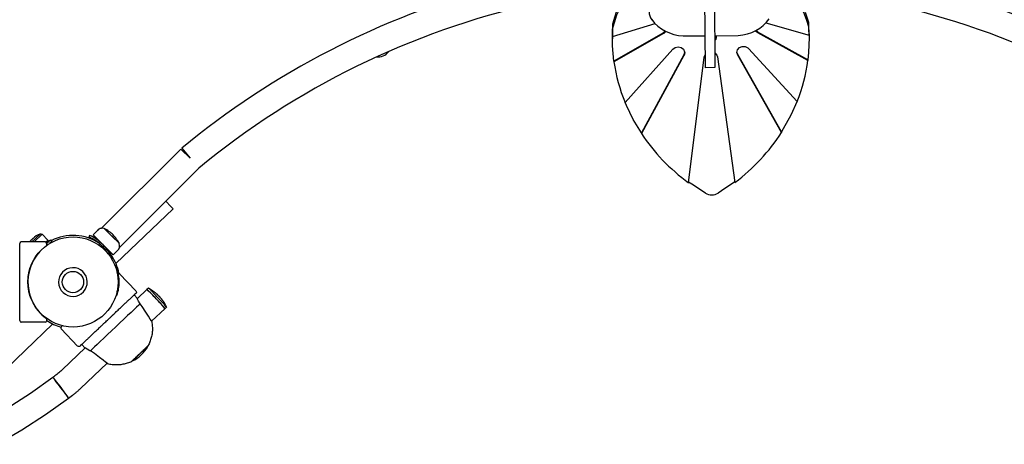
# Model space of a CAD drawing. Units: millimetres. Extents: x 1245 to 8358, y -5604 to -1104.
# Drawn here: x 3958 to 5160, y -4010 to -3492 of the extents above; entities that cross this region are included whole.
import ezdxf

# ---------------------------------------------------------------- set-up
doc = ezdxf.new("R2010")
doc.units = ezdxf.units.MM

# ---------------------------------------------------------------- blocks, each defined once
blk = doc.blocks.new('РЛ-05')
for p, q in [((-7.9, -91.7), (-7.2, -188.8)), ((4.1, -91.6), (4.8, -188.7)), ((115, -120.9), (118.9, -133.3)), ((-120.5, -150.8), (-68.2, -135)), ((-120.2, -135.7), (-120.2, -140.7)), ((54.3, -144), (54.1, -143.7)), ((56.9, -146.4), (54.3, -144)), ((56.9, -145.5), (54.5, -143.5)), ((67, -134), (119.6, -149.1)), ((118.9, -133.3), (119.1, -134)), ((119.1, -134), (119.1, -139.1)), ((-120.5, -149.2), (-120.5, -153.5)), ((-120.5, -149.9), (-120.5, -150.8)), ((-120.5, -153.5), (-120.5, -149.9)), ((-120.3, -162.2), (-120.5, -153.5)), ((-57.9, -146.3), (-118.5, -180.7)), ((-57.9, -147.2), (-118.5, -181.6)), ((-55.6, -144.3), (-57.9, -146.3)), ((-57.6, -146.9), (-57.9, -147.2)), ((-55.1, -144.5), (-57.6, -146.9)), ((-34.1, -150), (-7.5, -149.8)), ((-7.5, -149.8), (-7.5, -152.5)), ((-7.5, -152.5), (-7.5, -152.5)), ((-7.5, -152.5), (-7.5, -152.8)), ((4.5, -149.7), (33.1, -149.5)), ((5.6, -149.7), (4.5, -150.5)), ((4.5, -155.6), (6.2, -153.8)), ((6.2, -153.8), (6.6, -152.4)), ((6.6, -152.4), (6.6, -149.7)), ((118, -179.1), (56.9, -145.5)), ((118, -179.9), (56.9, -146.4)), ((119.7, -151.8), (118.9, -170.3)), ((119.6, -147.5), (119.7, -151.8)), ((119.6, -148.2), (119.6, -149.1)), ((119.6, -148.2), (119.7, -151.8)), ((-118.5, -180.7), (-120.3, -162.2)), ((-105, -231.4), (-46.6, -166)), ((-46.6, -166), (-43.7, -164)), ((-43.7, -164), (-40.2, -163.3)), ((-40.2, -163.3), (-36.6, -164.1)), ((-36.6, -164.1), (-33.8, -166.3)), ((-33.8, -166.3), (-32.4, -169.3)), ((31.6, -170.2), (32.4, -166.9)), ((32.4, -166.9), (34.7, -164.3)), ((34.7, -164.3), (38, -162.9)), ((38, -162.9), (41.6, -163)), ((41.6, -163), (44.9, -164.5)), ((44.9, -164.5), (45.9, -165.4)), ((45.9, -165.4), (105.2, -230)), ((-33.1, -173.1), (-85.1, -268.3)), ((-33.1, -173.9), (-85.1, -269.2)), ((-32.3, -170.2), (-33.1, -173.1)), ((-33, -173.8), (-33.1, -173.9)), ((-32.2, -170.6), (-33, -173.8)), ((-32.4, -169.3), (-32.2, -170.6)), ((-27.5, -329.2), (-8.3, -175.8)), ((-8.3, -175.8), (-7.3, -173)), ((4.7, -170.8), (7, -173.3)), ((7, -173.3), (7.7, -175.7)), ((7.7, -175.7), (29, -328.8)), ((32.5, -172.6), (31.6, -169.7)), ((32.5, -173.5), (31.6, -170.2)), ((31.6, -170.2), (31.6, -170.2)), ((85.8, -267.1), (32.5, -172.6)), ((85.8, -268), (32.5, -173.5)), ((118.9, -170.3), (118, -179.1)), ((118, -179.1), (118, -179.9)), ((-118.5, -180.7), (-118.5, -181.6)), ((4.8, -188.7), (-7.2, -188.8)), ((-103.1, -235), (-104.8, -231.1)), ((-94.9, -252), (-103.1, -235)), ((105, -229.7), (97.3, -246.9)), ((-85.1, -268.3), (-94.9, -252)), ((97.3, -246.9), (88.1, -263.5)), ((88.1, -263.5), (85.8, -267.1)), ((-85.1, -268.3), (-85.1, -269.2)), ((85.8, -267.1), (85.8, -268)), ((-744, -384.9), (-647.2, -288.1)), ((-647.2, -288.1), (-635.9, -299.4)), ((-646.1, -287.1), (-635.9, -299.4)), ((-722.1, -408.3), (-625.2, -311.3)), ((-23.5, -331.2), (-27.4, -328.4)), ((-6.8, -341.9), (-23.5, -331.2)), ((28.9, -328.1), (12.6, -339.3)), ((12.6, -339.3), (8.6, -341.8)), ((-659.5, -358.3), (-665.7, -351.8)), ((-656.7, -361.2), (-659.5, -358.3)), ((-656.7, -361.2), (-726.4, -427.9)), ((-828.9, -401.5), (-819.2, -392.3)), ((-828.9, -401.5), (-819.3, -392.3)), ((-816.4, -392.2), (-826.1, -401.5)), ((-819.3, -392.3), (-819.2, -392.2)), ((-819.2, -392.3), (-819.2, -392.2)), ((-819.2, -392.2), (-819.2, -392.2)), ((-816.4, -392.2), (-809.4, -399.5)), ((-758.7, -393.5), (-759.6, -395.3)), ((-758.7, -393.5), (-759.6, -395.3)), ((-754.4, -392.7), (-749.1, -387.4)), ((-754.4, -392.7), (-749.1, -387.4)), ((-754.4, -392.7), (-729.7, -417.4)), ((-753.3, -394.2), (-753.1, -394)), ((-753.3, -394.2), (-746.4, -401.1)), ((-751.2, -396.3), (-752, -397.1)), ((-740.6, -385.3), (-722.2, -403.6)), ((-740.6, -385.3), (-731.4, -394.4)), ((-731.4, -394.4), (-722.2, -403.6)), ((-843.9, -497.5), (-843.9, -403.5)), ((-812.9, -401.5), (-841.9, -401.5)), ((-829.8, -399.3), (-827.5, -397.1)), ((-828.8, -398.4), (-829.8, -399.3)), ((-827.5, -397.1), (-828.7, -398.3)), ((-827.5, -397.1), (-827.5, -397.1)), ((-811.9, -401.8), (-809.4, -399.5)), ((-809.4, -399.5), (-811.9, -401.8)), ((-811.6, -402), (-809.9, -401)), ((-808.7, -401.3), (-810.9, -403.4)), ((-810.9, -405.3), (-810.9, -403.5)), ((-810.9, -404.8), (-810.9, -405.3)), ((-810.9, -405.3), (-810.9, -405.3)), ((-809.9, -401), (-808.1, -400)), ((-808.6, -400.3), (-809.4, -399.5)), ((-806.9, -399.7), (-808.7, -401.3)), ((-808.1, -400), (-806.3, -399.1)), ((-806.9, -403.1), (-807, -403.1)), ((-806.3, -399.1), (-806.9, -399.7)), ((-806.9, -403.1), (-805.1, -401.4)), ((-805.2, -401.5), (-806.9, -403.1)), ((-806.3, -399.1), (-804.6, -400.9)), ((-806.3, -399.1), (-806.3, -399.1)), ((-804.6, -400.9), (-805.2, -401.5)), ((-805.1, -401.4), (-804.6, -400.9)), ((-753.5, -398.5), (-754.2, -399.2)), ((-745.7, -404.3), (-747, -405.5)), ((-744.3, -402.8), (-744.3, -402.9)), ((-739.8, -407.3), (-739.9, -407.3)), ((-824.5, -419.7), (-825.7, -421.7)), ((-824.9, -420.3), (-825.2, -420.8)), ((-824.7, -420), (-824.9, -420.3)), ((-824.6, -419.9), (-824.7, -420)), ((-824.5, -419.8), (-824.6, -419.9)), ((-824.6, -419.9), (-824.6, -419.9)), ((-819.3, -413.2), (-824.5, -419.7)), ((-822.9, -417.6), (-824.5, -419.7)), ((-824.4, -419.6), (-824.5, -419.7)), ((-824.5, -419.8), (-824.5, -419.7)), ((-824.5, -419.7), (-824.5, -419.7)), ((-824.5, -419.7), (-824.5, -419.7)), ((-824.5, -419.7), (-824.5, -419.8)), ((-824.5, -419.8), (-824.5, -419.8)), ((-824.5, -419.8), (-824.5, -419.8)), ((-821.3, -415.5), (-822.9, -417.6)), ((-741.3, -408.8), (-742, -409.5)), ((-741.2, -408.9), (-741.9, -409.6)), ((-738.1, -409.4), (-730.7, -416.8)), ((-736.4, -415.3), (-736.3, -415.2)), ((-730.7, -416.8), (-730.5, -416.6)), ((-729.7, -417.4), (-724.4, -412.1)), ((-729.7, -417.4), (-724.4, -412.1)), ((-830.1, -430.4), (-832.5, -438.2)), ((-829.9, -429.9), (-831.3, -433.7)), ((-828.1, -425.9), (-830.1, -430.4)), ((-826.9, -423.8), (-828.1, -425.9)), ((-826.3, -422.7), (-826.9, -423.8)), ((-826, -422.2), (-826.3, -422.7)), ((-825.8, -421.9), (-826, -422.2)), ((-825.7, -421.7), (-825.9, -421.9)), ((-825.7, -421.7), (-825.8, -421.7)), ((-825.8, -421.7), (-825.8, -421.9)), ((-825.2, -420.8), (-825.7, -421.6)), ((-825.7, -421.6), (-825.7, -421.6)), ((-825.7, -421.6), (-825.7, -421.6)), ((-825.7, -421.6), (-825.7, -421.6)), ((-825.7, -421.6), (-825.7, -421.6)), ((-825.7, -421.6), (-825.7, -421.6)), ((-825.7, -421.6), (-825.7, -421.6)), ((-825.7, -421.6), (-825.7, -421.6)), ((-825.7, -421.6), (-825.7, -421.6)), ((-825.7, -421.6), (-825.7, -421.6)), ((-825.7, -421.6), (-825.7, -421.6)), ((-825.7, -421.6), (-825.7, -421.6)), ((-825.7, -421.6), (-825.7, -421.7)), ((-730.5, -421.7), (-731.5, -422.2)), ((-730.5, -421.7), (-731.5, -422.2)), ((-833.4, -442.8), (-833.3, -442.5)), ((-833.4, -443.1), (-833.4, -442.8)), ((-833.4, -443.4), (-833.4, -443.1)), ((-832.9, -440.1), (-833.1, -441.3)), ((-832.3, -437.5), (-832.9, -440.1)), ((-832.5, -438.2), (-832.5, -438.4)), ((-831.3, -433.7), (-832.3, -437.5)), ((-725, -434.5), (-726.1, -434.5)), ((-725, -438.9), (-725, -434.5)), ((-723.6, -439.7), (-723, -439.7)), ((-723, -439.7), (-722.8, -439.8)), ((-722.8, -439.8), (-722.2, -440)), ((-722.2, -440), (-721.9, -440.3)), ((-721.9, -440.3), (-702, -461.4)), ((-833.7, -445.3), (-833.6, -445.2)), ((-833.7, -445.3), (-833.7, -445.3)), ((-833.6, -445.5), (-833.7, -445.5)), ((-833.5, -455.5), (-833.7, -455.5)), ((-833.7, -455.8), (-833.7, -455.8)), ((-833.7, -455.8), (-833.7, -455.8)), ((-833.7, -455.8), (-833.6, -455.9)), ((-833.7, -455.8), (-833.7, -455.8)), ((-833.7, -455.8), (-833.7, -455.8)), ((-833.7, -455.8), (-833.7, -455.8)), ((-833.7, -455.8), (-833.7, -455.8)), ((-833.7, -455.8), (-833.7, -455.8)), ((-833.7, -455.8), (-833.7, -455.8)), ((-833.7, -455.8), (-833.7, -455.8)), ((-833.7, -455.8), (-833.7, -455.8)), ((-833.7, -455.8), (-833.7, -455.8)), ((-833.7, -455.8), (-833.7, -455.8)), ((-833.7, -455.8), (-833.7, -455.8)), ((-833.7, -455.8), (-833.7, -455.8)), ((-833.7, -455.8), (-833.7, -455.8)), ((-833.7, -455.8), (-833.7, -455.8)), ((-833.7, -455.8), (-833.6, -455.9)), ((-833.7, -455.8), (-833.6, -455.8)), ((-833.6, -455.8), (-833.6, -455.9)), ((-833.6, -455.9), (-833.6, -456)), ((-833.6, -455.9), (-833.6, -456)), ((-833.6, -455.9), (-833.6, -456)), ((-833.6, -456), (-833.6, -456.1)), ((-833.6, -456), (-833.6, -456.1)), ((-833.6, -456), (-833.6, -456.1)), ((-833.6, -456.1), (-833.6, -456.3)), ((-833.6, -456.1), (-833.6, -456.1)), ((-833.6, -456.1), (-833.6, -456.1)), ((-833.6, -456.1), (-833.6, -456.3)), ((-833.6, -456.1), (-833.6, -456.3)), ((-833.6, -456.3), (-833.6, -456.4)), ((-833.6, -456.3), (-833.6, -456.4)), ((-833.6, -456.3), (-833.6, -456.4)), ((-833.6, -456.4), (-833.6, -456.6)), ((-833.6, -456.4), (-833.6, -456.6)), ((-833.6, -456.4), (-833.6, -456.6)), ((-722.5, -450.7), (-722.5, -450.3)), ((-833.3, -458.6), (-831.4, -466.8)), ((-832.9, -461), (-833.1, -459.7)), ((-832.6, -462.3), (-832.9, -461)), ((-832.3, -463.7), (-832.6, -462.3)), ((-831.8, -465.6), (-832.1, -464.6)), ((-831.5, -466.7), (-831.8, -465.6)), ((-831.2, -467.7), (-831.5, -466.7)), ((-831.4, -466.8), (-828.6, -474)), ((-831, -468.3), (-831.2, -467.7)), ((-830.8, -468.8), (-831, -468.3)), ((-725, -466.5), (-726.2, -466.5)), ((-725, -466.5), (-725, -461.8)), ((-704.3, -466.3), (-704.3, -466.2)), ((-704.3, -466.2), (-704.3, -466.2)), ((-704.3, -466.2), (-704.3, -466.2)), ((-700.4, -470.3), (-704.3, -466.3)), ((-704.3, -466.3), (-704.3, -466.3)), ((-703.7, -465.8), (-704.2, -466.3)), ((-702.6, -464.7), (-703.7, -465.8)), ((-702.2, -464.3), (-702.6, -464.7)), ((-702.1, -464.2), (-702.2, -464.3)), ((-701.9, -464), (-702.1, -464.2)), ((-702, -461.4), (-701.4, -462.8)), ((-701.4, -462.8), (-701.9, -464)), ((-700.2, -470.7), (-688.5, -459.6)), ((-686.7, -457.9), (-688.5, -459.6)), ((-688.3, -459.8), (-688.5, -459.6)), ((-688.5, -459.6), (-688.5, -459.6)), ((-686.9, -461.1), (-688.3, -459.8)), ((-683.8, -464.1), (-686.9, -461.1)), ((-686.6, -457.9), (-686.7, -457.9)), ((-686.7, -457.9), (-686.7, -457.9)), ((-685.6, -458.9), (-686.6, -457.9)), ((-683, -461.4), (-685.6, -458.9)), ((-675.6, -472.7), (-683.8, -464.1)), ((-675.1, -469.6), (-683, -461.4)), ((-830.6, -469.4), (-830.8, -468.8)), ((-829.6, -471.4), (-829.7, -471.5)), ((-828.6, -474), (-824.4, -481.4)), ((-827.7, -475.8), (-827.4, -476.4)), ((-827.7, -475.8), (-827.4, -476.4)), ((-827.4, -476.4), (-827.1, -476.9)), ((-827.4, -476.4), (-827.3, -476.6)), ((-827.3, -476.6), (-827.2, -476.9)), ((-827.2, -476.9), (-827.1, -477.1)), ((-827.1, -476.9), (-826.8, -477.5)), ((-827.1, -477.1), (-827, -477.1)), ((-827, -477.1), (-827, -477.2)), ((-827, -477.2), (-827, -477.3)), ((-827, -477.3), (-826.9, -477.3)), ((-826.9, -477.3), (-826.9, -477.4)), ((-826.9, -477.4), (-826.9, -477.4)), ((-826.9, -477.4), (-826.9, -477.4)), ((-826.9, -477.4), (-826.9, -477.4)), ((-826.9, -477.4), (-826.9, -477.4)), ((-826.9, -477.4), (-826.9, -477.4)), ((-826.9, -477.4), (-826.9, -477.4)), ((-826.9, -477.4), (-826.9, -477.4)), ((-826.9, -477.4), (-826.9, -477.4)), ((-826.9, -477.4), (-826.9, -477.4)), ((-826.9, -477.4), (-826.9, -477.4)), ((-826.9, -477.4), (-826.8, -477.5)), ((-699.9, -471.3), (-700.4, -470.3)), ((-700.4, -470.3), (-700.4, -470.3)), ((-698.7, -473.7), (-699.9, -471.3)), ((-696.7, -477), (-698.7, -473.7)), ((-694.4, -480.4), (-696.7, -477)), ((-689.8, -487.4), (-694.4, -480.4)), ((-671.3, -477.4), (-675.6, -472.7)), ((-670.3, -474.8), (-675.1, -469.6)), ((-668.5, -480.4), (-671.3, -477.4)), ((-667.2, -478.1), (-670.3, -474.8)), ((-667, -482.2), (-668.5, -480.4)), ((-665.4, -480.2), (-667.2, -478.1)), ((-664.7, -481.1), (-665.4, -480.2)), ((-824.4, -481.4), (-819.2, -488)), ((-819.2, -488), (-818.5, -488.7)), ((-817.3, -489.8), (-816, -491.1)), ((-816, -491.1), (-814.7, -492.2)), ((-815.8, -491.3), (-815.6, -491.2)), ((-814.7, -492.2), (-813.4, -493.4)), ((-686.6, -492.3), (-689.8, -487.4)), ((-684.5, -495.7), (-686.6, -492.3)), ((-682.9, -498.4), (-666.5, -482.9)), ((-666.5, -482.9), (-667, -482.2)), ((-664.7, -481.1), (-666.5, -482.9)), ((-664.7, -481.1), (-664.7, -481.1)), ((-803.5, -501.7), (-873.4, -568.7)), ((-812.9, -499.5), (-841.9, -499.5)), ((-812.3, -494.2), (-812.1, -494.4)), ((-812.1, -494.4), (-811.9, -494.5)), ((-811.9, -494.5), (-811.7, -494.6)), ((-811.7, -494.6), (-811.7, -494.7)), ((-811.7, -494.6), (-811.7, -494.6)), ((-811.7, -494.7), (-811.7, -494.7)), ((-811.7, -494.7), (-811.7, -494.7)), ((-811.6, -494.8), (-811.6, -494.7)), ((-811.6, -494.8), (-811.6, -494.7)), ((-811.6, -494.7), (-811.6, -494.7)), ((-810.9, -495.7), (-810.9, -496.3)), ((-810.9, -497.5), (-810.9, -495.7)), ((-792.6, -504.5), (-793, -504.8)), ((-791.9, -503.8), (-792.6, -504.5)), ((-683.2, -498), (-684.5, -495.7)), ((-682.7, -498.8), (-683.2, -498)), ((-793.4, -505.3), (-793.6, -506.9)), ((-793.6, -506.9), (-793.1, -507.7)), ((-793, -504.8), (-793.4, -505.3)), ((-793.1, -507.7), (-773.2, -528.7)), ((-772.2, -529.3), (-773.2, -528.7)), ((-770.2, -528.7), (-770.7, -529.1)), ((-769.5, -528), (-770.2, -528.7)), ((-768.1, -526.8), (-769.5, -528)), ((-768.8, -527.4), (-768.8, -527.4)), ((-768.2, -526.7), (-768.2, -526.7)), ((-768.2, -526.7), (-768.2, -526.7)), ((-768.2, -526.7), (-768.2, -526.7)), ((-768.2, -526.7), (-768.2, -526.8)), ((-768.2, -526.8), (-768.2, -526.8)), ((-764.4, -530.8), (-768.2, -526.8)), ((-768.2, -526.8), (-768.2, -526.8)), ((-687.7, -528.8), (-687.5, -528.6)), ((-687.5, -528.6), (-687.3, -528.5)), ((-687.3, -528.5), (-687.2, -528.3)), ((-687.3, -528.4), (-687.3, -528.4)), ((-687.3, -528.4), (-687.3, -528.4)), ((-687.3, -528.4), (-687.3, -528.4)), ((-687.3, -528.4), (-687.3, -528.4)), ((-687.3, -528.4), (-687.3, -528.4)), ((-687.3, -528.4), (-687.3, -528.4)), ((-687.3, -528.4), (-687.3, -528.4)), ((-687.3, -528.4), (-687.3, -528.4)), ((-687.3, -528.4), (-687.3, -528.4)), ((-687.3, -528.4), (-687.3, -528.4)), ((-687.3, -528.4), (-687.3, -528.4)), ((-687.3, -528.4), (-687.3, -528.4)), ((-687.3, -528.4), (-687.3, -528.4)), ((-687.3, -528.4), (-687.3, -528.4)), ((-687.3, -528.4), (-687.3, -528.4)), ((-687.3, -528.4), (-687.3, -528.4)), ((-687.3, -528.4), (-687.3, -528.4)), ((-687.3, -528.4), (-687.3, -528.4)), ((-687.3, -528.4), (-687.3, -528.4)), ((-687.3, -528.4), (-687.3, -528.4)), ((-687.3, -528.4), (-687.3, -528.4)), ((-687.3, -528.4), (-687.3, -528.4)), ((-687.3, -528.4), (-687.3, -528.4)), ((-687.3, -528.4), (-687.3, -528.4)), ((-687.3, -528.4), (-687.3, -528.4)), ((-687.3, -528.4), (-687.3, -528.4)), ((-687.3, -528.4), (-687.3, -528.4)), ((-687.3, -528.4), (-687.3, -528.4)), ((-687.3, -528.4), (-687.3, -528.4)), ((-687.3, -528.4), (-687.3, -528.4)), ((-687.3, -528.4), (-687.3, -528.4)), ((-687.3, -528.4), (-687.3, -528.4)), ((-687.3, -528.4), (-687.3, -528.4)), ((-687.3, -528.4), (-687.3, -528.4)), ((-687.3, -528.4), (-687.3, -528.4)), ((-687.3, -528.4), (-687.3, -528.4)), ((-687.3, -528.4), (-687.3, -528.4)), ((-687.3, -528.4), (-687.3, -528.4)), ((-687.3, -528.4), (-687.3, -528.4)), ((-687.3, -528.4), (-687.3, -528.4)), ((-687.3, -528.4), (-687.3, -528.4)), ((-687.3, -528.4), (-687.3, -528.4)), ((-687.3, -528.4), (-687.3, -528.4)), ((-687.3, -528.4), (-687.3, -528.4)), ((-687.3, -528.4), (-687.3, -528.4)), ((-687.3, -528.4), (-687.3, -528.4)), ((-687.3, -528.4), (-687.3, -528.4)), ((-687.3, -528.4), (-687.3, -528.4)), ((-687.3, -528.4), (-687.3, -528.4)), ((-687.3, -528.4), (-687.3, -528.4)), ((-687.3, -528.4), (-687.3, -528.4)), ((-687.3, -528.4), (-687.3, -528.4)), ((-687.3, -528.4), (-687.3, -528.4)), ((-687.3, -528.4), (-687.3, -528.4)), ((-687.3, -528.4), (-687.3, -528.4)), ((-687.3, -528.4), (-687.3, -528.4)), ((-687.3, -528.4), (-687.3, -528.4)), ((-687.3, -528.4), (-687.3, -528.4)), ((-687.3, -528.4), (-687.3, -528.4)), ((-687.3, -528.4), (-687.3, -528.4)), ((-687.3, -528.4), (-687.3, -528.4)), ((-687.3, -528.4), (-687.3, -528.4)), ((-687.3, -528.4), (-687.3, -528.4)), ((-687.3, -528.4), (-687.3, -528.4)), ((-687.3, -528.4), (-687.3, -528.4)), ((-687.3, -528.4), (-687.3, -528.4)), ((-687.3, -528.4), (-687.3, -528.4)), ((-687.3, -528.4), (-687.3, -528.4)), ((-687.3, -528.4), (-687.3, -528.4)), ((-687.3, -528.4), (-687.3, -528.4)), ((-687.3, -528.4), (-687.3, -528.4)), ((-687.3, -528.4), (-687.3, -528.4)), ((-687.3, -528.4), (-687.3, -528.4)), ((-687.3, -528.4), (-687.3, -528.4)), ((-687.3, -528.4), (-687.3, -528.4)), ((-687.3, -528.4), (-687.3, -528.4)), ((-687.3, -528.4), (-687.3, -528.4)), ((-687.3, -528.4), (-687.3, -528.4)), ((-687.3, -528.4), (-687.3, -528.4)), ((-687.3, -528.4), (-687.3, -528.4)), ((-687.3, -528.4), (-687.3, -528.4)), ((-687.3, -528.4), (-687.3, -528.4)), ((-687.3, -528.4), (-687.3, -528.4)), ((-687.3, -528.4), (-687.3, -528.4)), ((-687.3, -528.4), (-687.3, -528.4)), ((-687.3, -528.4), (-687.3, -528.4)), ((-687.3, -528.4), (-687.3, -528.4)), ((-687.3, -528.4), (-687.3, -528.4)), ((-687.3, -528.4), (-687.3, -528.4)), ((-687.3, -528.4), (-687.3, -528.4)), ((-687.3, -528.4), (-687.3, -528.4)), ((-687.3, -528.4), (-687.3, -528.4)), ((-687.3, -528.4), (-687.3, -528.4)), ((-687.3, -528.4), (-687.3, -528.4)), ((-687.3, -528.4), (-687.3, -528.4)), ((-687.3, -528.4), (-687.3, -528.4)), ((-687.3, -528.4), (-687.3, -528.4)), ((-687.3, -528.4), (-687.3, -528.4)), ((-687.3, -528.4), (-687.3, -528.4)), ((-687.3, -528.4), (-687.3, -528.4)), ((-687.3, -528.4), (-687.3, -528.4)), ((-687.3, -528.4), (-687.3, -528.4)), ((-687.3, -528.4), (-687.3, -528.4)), ((-687.3, -528.4), (-687.3, -528.4)), ((-687.3, -528.4), (-687.3, -528.4)), ((-687.3, -528.4), (-687.3, -528.4)), ((-687.3, -528.4), (-687.3, -528.4)), ((-687.3, -528.4), (-687.3, -528.4)), ((-687.3, -528.4), (-687.3, -528.4)), ((-687.3, -528.4), (-687.3, -528.4)), ((-687.3, -528.4), (-687.3, -528.4)), ((-687.3, -528.4), (-687.3, -528.4)), ((-687.3, -528.4), (-687.3, -528.4)), ((-687.3, -528.4), (-687.3, -528.4)), ((-687.3, -528.4), (-687.3, -528.4)), ((-687.3, -528.4), (-687.3, -528.4)), ((-687.3, -528.4), (-687.3, -528.4)), ((-687.3, -528.4), (-687.3, -528.4)), ((-687.3, -528.4), (-687.3, -528.4)), ((-687.3, -528.4), (-687.3, -528.4)), ((-687.3, -528.4), (-687.3, -528.4)), ((-687.3, -528.4), (-687.3, -528.4)), ((-687.3, -528.4), (-687.3, -528.4)), ((-687.3, -528.4), (-687.3, -528.4)), ((-687.3, -528.4), (-687.3, -528.4)), ((-687.3, -528.4), (-687.3, -528.4)), ((-687.3, -528.4), (-687.3, -528.4)), ((-687.3, -528.4), (-687.3, -528.4)), ((-687.3, -528.4), (-687.3, -528.4)), ((-687.3, -528.4), (-687.3, -528.4)), ((-687.3, -528.4), (-687.3, -528.4)), ((-687.3, -528.4), (-687.3, -528.4)), ((-687.3, -528.4), (-687.3, -528.4)), ((-687.3, -528.4), (-687.3, -528.4)), ((-687.3, -528.4), (-687.3, -528.4)), ((-687.3, -528.4), (-687.3, -528.4)), ((-687.3, -528.4), (-687.3, -528.4)), ((-791.5, -557.1), (-763.8, -530.9)), ((-770.7, -529.1), (-772.2, -529.3)), ((-764.4, -530.8), (-764.4, -530.7)), ((-764.4, -530.7), (-764.4, -530.7)), ((-764.4, -530.7), (-763.6, -531)), ((-764.3, -530.8), (-764.4, -530.8)), ((-764.4, -530.8), (-764.4, -530.8)), ((-764.2, -530.9), (-764.3, -530.8)), ((-764, -531), (-764.2, -530.9)), ((-763.6, -531), (-761.4, -532)), ((-761.4, -532), (-758.1, -534)), ((-758.1, -534), (-757.4, -534.4)), ((-752.6, -537.9), (-757.4, -534.4)), ((-746.4, -542.6), (-752.6, -537.9)), ((-696.8, -537.8), (-703.5, -544.2)), ((-692.3, -533.5), (-696.8, -537.8)), ((-689.8, -531.2), (-692.3, -533.5)), ((-688.1, -529.6), (-689.8, -531.2)), ((-687.5, -529), (-688.1, -529.6)), ((-687.7, -528.8), (-687.5, -529)), ((-687.5, -529), (-687.5, -529)), ((-769.5, -580.3), (-737.1, -549.7)), ((-742, -545.9), (-746.4, -542.6)), ((-739, -548.2), (-742, -545.9)), ((-737.3, -549.5), (-739, -548.2)), ((-736.8, -550.1), (-737.3, -549.5)), ((-737.3, -549.8), (-737, -549.9)), ((-737, -549.9), (-736.9, -550)), ((-736.9, -550), (-736.8, -550.1)), ((-736.8, -550.1), (-736.8, -550.1)), ((-736.8, -550.1), (-736.8, -550.1)), ((-736.8, -550.1), (-736.8, -550.1)), ((-707.2, -547.2), (-707, -547.1)), ((-707, -547.1), (-706.8, -546.9)), ((-706.8, -546.9), (-706.6, -546.7)), ((-706.6, -546.7), (-706.4, -546.9)), ((-705.7, -546.3), (-706.4, -546.9)), ((-706.4, -546.9), (-706.4, -546.9)), ((-706.4, -546.9), (-706.4, -546.9)), ((-703.5, -544.2), (-705.7, -546.3)), ((-803.4, -567.1), (-830.8, -586.6)), ((-803.4, -567.1), (-803.4, -567.1)), ((-803.4, -567.1), (-802.8, -567.7)), ((-802.8, -567.7), (-801.3, -569.5)), ((-801.3, -569.5), (-798.8, -572.7)), ((-798.8, -572.7), (-794.9, -577.8)), ((-830.8, -586.6), (-859.2, -604.8)), ((-794.9, -577.8), (-787.9, -587.3)), ((-787.9, -587.3), (-785.3, -590.9)), ((-784.2, -592.7), (-812.2, -612.7)), ((-785.3, -590.9), (-784.3, -592.5)), ((-784.3, -592.5), (-784.2, -592.7)), ((-812.2, -612.7), (-841.2, -631.3)), ((-841.2, -631.3), (-871, -648.6))]:
    blk.add_line(p, q)
for centre, radius in [((-778.8, -450.4), 55), ((-778.9, -450.5), 13), ((-778.9, -450.5), 13)]:
    blk.add_circle(centre, radius)
for centre, radius, start, end in [((0.8, -1070.8), 1016.2, 105.0329, 129.5384), ((0.8, -1070.8), 1016.2, 50.5029, 75.136), ((0.8, -1070.8), 984.2, 102.732, 129.4942), ((0.8, -1070.8), 984.2, 50.5475, 77.4208), ((-406.2, -159.5), 16, 261.6637, 323.4854), ((-812.5, -412.8), 21.7, 108.0315, 133.8048), ((-817.8, -396), 4, 68.9065, 109.8565), ((-778.9, -450.5), 57, 55.4075, 117.7582), ((-782.3, -445.4), 55, 45, 65.5361), ((-782.3, -445.4), 57, 45, 65.5361), ((-743.1, -393.4), 8.5, 73.0725, 135), ((-743.1, -393.4), 8.5, 96.4568, 135), ((-759.2, -422.2), 41.4, 45, 63.2942), ((-759.2, -422.2), 41.4, 26.7058, 45), ((-841.9, -403.5), 2, 90, 180), ((-814.8, -415), 21.7, 133.7631, 141.5943), ((-812.9, -403.5), 2, 0, 90), ((-811.9, -405.3), 1, 324.099, 0.0906), ((-811.9, -405.3), 1, 323.9473, 0), ((-811.9, -405.3), 1, 323.9474, 0), ((-812.9, -404.8), 2, 359.9991, 0), ((-782.3, -445.4), 55, 32.1252, 45), ((-782.3, -445.4), 57, 24.4639, 45), ((-730.4, -406.1), 8.5, 315, 16.9275), ((-730.4, -406.1), 8.5, 315, 345.1264), ((-778.9, -450.5), 55, 137.3125, 232.5892), ((-778.8, -450.4), 57, 34.6817, 38.4179), ((-778.8, -450.4), 57, 10.7112, 34.6817), ((-778.9, -450.5), 55, 157.7704, 158.0357), ((-778.9, -450.5), 55, 148.3666, 148.6729), ((-796.9, -447.1), 36.7, 168.9869, 169.4339), ((-778.9, -450.5), 17.5, 24.0618, 294.0618), ((-778.9, -450.5), 17.5, 294.0618, 24.0618), ((-773.7, -450.3), 51.2, 359.7771, 17.9842), ((-773.7, -450.7), 51.2, 342.0158, 0.2229), ((-778.9, -450.5), 55, 193.119, 193.8169), ((-778.9, -450.5), 55, 194.7236, 194.8532), ((-778.9, -450.5), 55, 199.994, 200.0457), ((-778.9, -450.5), 55, 207.3831, 209.3549), ((-778.9, -450.5), 55, 208.3556, 208.3689), ((-778.9, -450.5), 55, 209.3549, 209.3909), ((-841.9, -497.5), 2, 180, 270), ((-812.9, -497.5), 2, 270, 0), ((-778.9, -450.5), 55, 232.5892, 233.8665), ((-778.9, -450.5), 55, 233.4001, 233.4198), ((-778.9, -450.5), 55, 233.421, 233.4324), ((-778.9, -450.5), 55, 233.4944, 233.5329), ((-778.9, -450.5), 55, 233.5437, 233.8665), ((-811.9, -495.7), 1, 0, 53.8665), ((-811.9, -495.7), 1, 0, 53.8665), ((-812.9, -496.3), 2, 0, 0.0009), ((-778.8, -450.4), 57, 235.6721, 255.0794), ((-724, -509.4), 41.4, 295.1347, 331.7229)]:
    blk.add_arc(centre, radius, start, end)
for centre, major_axis, ratio, start_param, end_param in [((-3.5, -156.8), (-119, -0.8), 0.906847, 4.883804, 6.078602), ((-3.5, -161.8), (-119, -0.8), 0.906847, 4.883804, 6.078602), ((2.8, -161.8), (-119, -0.8), 0.906847, 3.346176, 4.541043), ((-55.7, -120.1), (-20, -0.1), 0.906847, 0, 0.581722), ((-31.2, -105.2), (-49.4, -0.3), 0.906847, 0.581722, 1.506397), ((29.6, -104.8), (49.4, 0.3), 0.906847, 4.776788, 5.701463), ((129.4, -147.5), (250, 1.8), 0.906847, 3.08176, 3.141593), ((129.5, -152.5), (-250, -1.8), 0.906847, 6.223352, 6.267562), ((-130.4, -149.3), (250, 1.8), 0.906847, 0, 0.059809), ((-130.3, -154.4), (250, 1.8), 0.906847, 0.015534, 0.059809), ((-130.3, -154.4), (250, 1.8), 0.906847, 5.935461, 6.162449), ((129.5, -152.5), (-250, -1.8), 0.906847, 0.120598, 0.347527), ((129.5, -152.5), (250, 1.8), 0.906847, 3.674105, 4.027352), ((-130.3, -154.4), (250, 1.8), 0.906847, 5.397188, 5.750448), ((0.8, -331.3), (14, 0.1), 0.906847, 4.129459, 5.295295), ((-677.5, -471.2), (-11, 11.6), 0.022989, 3.141593, 6.28443), ((-727.3, -505.9), (-32, -30.2), 0.001244, 3.438323, 5.940472), ((-780.5, -568.7), (-11, 11.6), 0.022989, 0, 0.001244), ((-793.8, -579.9), (-9.6, 12.8), 0.02269, 3.141593, 6.283185)]:
    blk.add_ellipse(centre, major_axis=major_axis, ratio=ratio, start_param=start_param, end_param=end_param)
for points, knots in [([(-829.9, -429.9), (-829.9, -429.9), (-829.9, -429.8), (-829.8, -429.8), (-829.8, -429.8), (-829.8, -429.7), (-829.8, -429.7), (-829.7, -429.5), (-829.7, -429.4), (-829.5, -429), (-829.4, -428.8), (-829.1, -428.1), (-828.9, -427.6), (-828.5, -426.7), (-828.2, -426.1), (-827.7, -425), (-827.4, -424.5), (-826.8, -423.5), (-826.5, -423), (-826.1, -422.3), (-826, -422.1), (-825.9, -421.9)], [0, 0, 0, 0, 0.201701, 0.201701, 0.242537, 0.242537, 0.485074, 0.485074, 0.970148, 0.970148, 1.940297, 1.940297, 3.880594, 3.880594, 6.280594, 6.280594, 8.680594, 8.680594, 11.080594, 11.080594, 12, 12, 12, 12]), ([(-833.1, -441.1), (-833.2, -441.5), (-833.2, -441.9), (-833.3, -442.3), (-833.3, -442.4), (-833.3, -442.4), (-833.3, -442.4), (-833.4, -442.8), (-833.4, -443.1), (-833.5, -443.5), (-833.5, -443.5), (-833.5, -443.5), (-833.5, -443.5), (-833.5, -444.1), (-833.6, -444.7), (-833.7, -445.3), (-833.7, -445.3), (-833.7, -445.3), (-833.7, -445.4), (-833.7, -445.6), (-833.7, -445.6), (-833.7, -446.3), (-833.8, -447), (-833.9, -448.5), (-833.9, -449.2), (-833.9, -450.5), (-833.9, -451.1), (-833.9, -451.7), (-833.9, -451.7), (-833.9, -451.7)], [0, 0, 0, 0, 3.678538, 3.678538, 3.965206, 3.965206, 4.204137, 4.204137, 7.327698, 7.327698, 7.354341, 7.354341, 7.357076, 7.357076, 12.669116, 12.669116, 12.669124, 12.669124, 13.448964, 13.448964, 13.757076, 13.757076, 20.157076, 20.157076, 26.557076, 26.557076, 31.999519, 31.999519, 32, 32, 32, 32]), ([(-833.7, -445.3), (-833.7, -445.3), (-833.7, -445.3), (-833.7, -445.2), (-833.6, -445.2), (-833.6, -445.2), (-833.6, -445.2), (-833.6, -445.1), (-833.6, -445), (-833.6, -445), (-833.6, -445), (-833.6, -444.9), (-833.6, -444.9), (-833.6, -444.8), (-833.6, -444.7), (-833.6, -444.7), (-833.6, -444.6), (-833.6, -444.6), (-833.6, -444.6), (-833.6, -444.6), (-833.6, -444.6), (-833.6, -444.6), (-833.6, -444.5), (-833.6, -444.5), (-833.6, -444.5), (-833.6, -444.5), (-833.6, -444.5), (-833.6, -444.5), (-833.6, -444.5), (-833.6, -444.5)], [0.008395, 0.008395, 0.008395, 0.008395, 0.016791, 0.016791, 1.791214, 1.791214, 3.582429, 3.582429, 7.156462, 7.156462, 8.933021, 8.933021, 11.556462, 11.556462, 15.956462, 15.956462, 17.752629, 17.752629, 18.546232, 18.546232, 19.339347, 19.339347, 20.132463, 20.132463, 20.397269, 20.397269, 21.455191, 21.455191, 22, 22, 22, 22]), ([(-768.8, -527.4), (-768.8, -527.4), (-768.8, -527.4), (-768.8, -527.4), (-768.8, -527.4), (-768.8, -527.4), (-768.8, -527.4), (-768.8, -527.4), (-768.8, -527.4), (-768.8, -527.4), (-768.8, -527.4), (-768.8, -527.4), (-768.8, -527.4), (-768.8, -527.4), (-768.8, -527.4), (-768.8, -527.4), (-768.8, -527.4), (-768.8, -527.3), (-768.8, -527.3), (-768.8, -527.3), (-768.8, -527.3), (-768.7, -527.3), (-768.7, -527.3), (-768.7, -527.2), (-768.6, -527.2), (-768.6, -527.1), (-768.6, -527.1), (-768.5, -527), (-768.4, -527), (-768.3, -526.8), (-768.2, -526.8), (-768, -526.6), (-767.9, -526.5), (-767.4, -526), (-767, -525.6), (-765.9, -524.6), (-765.3, -524), (-764, -522.8), (-763.2, -522), (-761.6, -520.5), (-760.7, -519.7), (-758.8, -517.9), (-757.8, -516.9), (-755.7, -514.9), (-754.6, -513.8), (-752.2, -511.6), (-751, -510.5), (-748.5, -508.1), (-747.3, -506.9), (-745.6, -505.3), (-745.2, -504.9), (-743.9, -503.7), (-742.9, -502.8), (-741.6, -501.5), (-741.2, -501.1), (-740.5, -500.5), (-740.2, -500.2), (-739.2, -499.3), (-738.6, -498.6), (-736.5, -496.7), (-735.1, -495.4), (-733.4, -493.8), (-733, -493.4), (-731.7, -492.2), (-730.8, -491.4), (-729.9, -490.4), (-729.8, -490.4), (-728.4, -489.1), (-727.2, -487.9), (-725.9, -486.6), (-725.8, -486.6), (-724.5, -485.3), (-723.2, -484.1), (-720.7, -481.8), (-719.5, -480.7), (-717.2, -478.5), (-716.1, -477.4), (-714, -475.5), (-713.1, -474.5), (-711.2, -472.8), (-710.3, -472), (-708.8, -470.5), (-708, -469.8), (-706.8, -468.6), (-706.2, -468.1), (-705.2, -467.1), (-704.8, -466.8), (-704.4, -466.4), (-704.3, -466.3), (-704.2, -466.2), (-704.2, -466.1), (-703.9, -465.9), (-703.8, -465.8), (-703.6, -465.7), (-703.6, -465.7), (-703.6, -465.6), (-703.6, -465.6), (-703.6, -465.6), (-703.6, -465.6), (-703.6, -465.6), (-703.6, -465.6), (-703.6, -465.6), (-703.6, -465.6), (-703.6, -465.6), (-703.6, -465.6), (-703.6, -465.6), (-703.6, -465.6), (-703.6, -465.6), (-703.6, -465.6), (-703.6, -465.6), (-703.6, -465.6), (-703.6, -465.6)], [0, 0, 0, 0, 1.974767, 1.974767, 2.962117, 2.962117, 3.949468, 3.949468, 4.936787, 4.936787, 6.911435, 6.911435, 8.886083, 8.886083, 9.873387, 9.873387, 12.83534, 12.83534, 14.809955, 14.809955, 19.746523, 19.746523, 24.683091, 24.683091, 34.556226, 34.556226, 41.467447, 41.467447, 55.289888, 55.289888, 63.363758, 63.363758, 82.93477, 82.93477, 126.979204, 126.979204, 171.232995, 171.232995, 215.564525, 215.564525, 259.933264, 259.933264, 304.322772, 304.322772, 348.725178, 348.725178, 393.156313, 393.156313, 437.587542, 437.587542, 450.646358, 450.646358, 482.018835, 482.018835, 495.377768, 495.377768, 504.882067, 504.882067, 526.450166, 526.450166, 570.881515, 570.881515, 583.61245, 583.61245, 612.644359, 612.644359, 615.312862, 615.312862, 657.966769, 657.966769, 659.744187, 659.744187, 704.175469, 704.175469, 748.606682, 748.606682, 793.037795, 793.037795, 837.438053, 837.438053, 881.824237, 881.824237, 926.187328, 926.187328, 970.507967, 970.507967, 1014.736279, 1014.736279, 1025.130757, 1025.130757, 1033.715024, 1033.715024, 1068.266113, 1068.266113, 1076.16461, 1076.16461, 1080.11387, 1080.11387, 1082.088509, 1082.088509, 1084.063147, 1084.063147, 1085.050495, 1085.050495, 1086.03783, 1086.03783, 1087.025165, 1087.025165, 1088.01249, 1088.01249, 1089, 1089, 1089, 1089]), ([(-686.7, -457.9), (-685.9, -458.3), (-685.1, -458.8), (-683.9, -459.5), (-683.5, -459.8), (-682.7, -460.3), (-682.3, -460.6), (-681.6, -461.1), (-681.3, -461.3), (-680.7, -461.7), (-680.4, -462), (-679.8, -462.4), (-679.5, -462.6), (-679, -463.1), (-678.7, -463.3), (-678.3, -463.6), (-678.1, -463.8), (-677.7, -464.1), (-677.5, -464.3), (-677.2, -464.6), (-677, -464.7), (-676.7, -465), (-676.6, -465.1), (-676.2, -465.4), (-676.1, -465.6), (-675.9, -465.8), (-675.8, -465.8), (-675.7, -466), (-675.6, -466.1), (-675.3, -466.3), (-675.2, -466.4), (-675, -466.7), (-674.9, -466.8), (-674.7, -466.9), (-674.6, -467), (-674.5, -467.1), (-674.4, -467.2), (-674.3, -467.3), (-674.3, -467.4), (-674.2, -467.5), (-674.1, -467.5), (-674.1, -467.6), (-674, -467.6), (-673.9, -467.7), (-673.9, -467.8), (-673.8, -467.9), (-673.8, -467.9), (-673.7, -468), (-673.7, -468), (-673.6, -468.1), (-673.5, -468.2), (-673.5, -468.2), (-673.4, -468.3), (-673.3, -468.4), (-673.3, -468.4), (-673.2, -468.6), (-673.1, -468.6), (-673, -468.7), (-672.9, -468.8), (-672.8, -469), (-672.7, -469.1), (-672.5, -469.3), (-672.4, -469.4), (-672.2, -469.6), (-672.1, -469.8), (-671.8, -470.1), (-671.7, -470.2), (-671.4, -470.6), (-671.2, -470.9), (-670.8, -471.3), (-670.7, -471.4), (-670.5, -471.7), (-670.4, -471.9), (-670.1, -472.2), (-670, -472.3), (-669.9, -472.6), (-669.8, -472.6), (-669.6, -472.9), (-669.5, -473.1), (-669.3, -473.3), (-669.3, -473.3), (-669.1, -473.5), (-669, -473.8), (-668.8, -474), (-668.8, -474), (-668.6, -474.3), (-668.4, -474.6), (-668.1, -475.1), (-667.9, -475.3), (-667.6, -475.8), (-667.5, -476), (-667.3, -476.4), (-667.2, -476.5), (-667, -476.9), (-666.8, -477.2), (-666.6, -477.6), (-666.5, -477.7), (-666.3, -478), (-666.3, -478.1), (-666, -478.7), (-665.7, -479.1), (-665.2, -480), (-665, -480.6), (-664.7, -481.1)], [0, 0, 0, 0, 4.313201, 4.313201, 6.723487, 6.723487, 8.871691, 8.871691, 10.768568, 10.768568, 12.583099, 12.583099, 14.357114, 14.357114, 15.795258, 15.795258, 17.138428, 17.138428, 18.280683, 18.280683, 19.28519, 19.28519, 20.289697, 20.289697, 21.294204, 21.294204, 21.637558, 21.637558, 22.324267, 22.324267, 23.303403, 23.303403, 23.942112, 23.942112, 24.42585, 24.42585, 24.819263, 24.819263, 25.15966, 25.15966, 25.467561, 25.467561, 25.756224, 25.756224, 26.035065, 26.035065, 26.31161, 26.31161, 26.592054, 26.592054, 26.883715, 26.883715, 27.195076, 27.195076, 27.53706, 27.53706, 27.924845, 27.924845, 28.38079, 28.38079, 28.939041, 28.939041, 29.655371, 29.655371, 30.631858, 30.631858, 31.482774, 31.482774, 33.109917, 33.109917, 34.03048, 34.03048, 34.951043, 34.951043, 35.871606, 35.871606, 36.221359, 36.221359, 37.379841, 37.379841, 37.521832, 37.521832, 38.822305, 38.822305, 38.982027, 38.982027, 40.442223, 40.442223, 41.902418, 41.902418, 43.183148, 43.183148, 43.903545, 43.903545, 45.344339, 45.344339, 46.15916, 46.15916, 46.848806, 46.848806, 49.168094, 49.168094, 52, 52, 52, 52]), ([(-682.7, -498.8), (-682.5, -499.8), (-682.4, -500.8), (-682, -503.6), (-681.9, -505.4), (-681.9, -509.1), (-682, -511), (-682.4, -514.6), (-682.8, -516.4), (-683.7, -520), (-684.3, -521.7), (-685.6, -525.1), (-686.3, -526.7), (-687.2, -528.3)], [7.492762, 7.492762, 7.492762, 7.492762, 8.321386, 8.321386, 9.867898, 9.867898, 11.414184, 11.414184, 12.960061, 12.960061, 14.505052, 14.505052, 16, 16, 16, 16]), ([(-687.3, -528.4), (-687.3, -528.4), (-687.3, -528.4), (-687.3, -528.4), (-687.3, -528.4), (-687.3, -528.4), (-687.3, -528.4), (-687.3, -528.4), (-687.3, -528.4), (-687.3, -528.5), (-687.3, -528.5), (-687.3, -528.5), (-687.3, -528.5), (-687.4, -528.5), (-687.4, -528.5), (-687.4, -528.5), (-687.4, -528.5), (-687.4, -528.5), (-687.4, -528.6), (-687.5, -528.6), (-687.5, -528.6), (-687.6, -528.7), (-687.6, -528.8), (-687.7, -528.8), (-687.8, -528.9), (-687.9, -529), (-688.1, -529.2), (-688.4, -529.5), (-688.6, -529.7), (-689.1, -530.1), (-689.3, -530.3), (-689.8, -530.8), (-690.1, -531.1), (-690.7, -531.7), (-691.1, -532), (-691.7, -532.6), (-692.1, -532.9), (-692.8, -533.6), (-693.2, -534), (-694, -534.7), (-694.3, -535.1), (-695.1, -535.9), (-695.6, -536.2), (-696.4, -537), (-696.8, -537.4), (-697.6, -538.2), (-698, -538.6), (-698.9, -539.4), (-699.3, -539.7), (-700.1, -540.5), (-700.5, -540.9), (-701.2, -541.6), (-701.6, -542), (-702.3, -542.6), (-702.7, -543), (-703.3, -543.6), (-703.7, -543.9), (-704.3, -544.5), (-704.5, -544.7), (-705.1, -545.2), (-705.3, -545.5), (-705.7, -545.9), (-705.9, -546.1), (-706.3, -546.4), (-706.4, -546.5), (-706.6, -546.7), (-706.6, -546.7), (-706.7, -546.8), (-706.8, -546.9), (-706.9, -547), (-706.9, -547), (-706.9, -547), (-707, -547.1), (-707, -547.1), (-707, -547.1), (-707, -547.1), (-707, -547.1), (-707, -547.1), (-707, -547.1), (-707, -547.1), (-707, -547.1), (-707, -547.1), (-707, -547.1), (-707, -547.1), (-707, -547.1), (-707, -547.1)], [0, 0, 0, 0, 0.011336, 0.011336, 4.659309, 4.659309, 9.318618, 9.318618, 13.977926, 13.977926, 18.637235, 18.637235, 23.296544, 23.296544, 27.955853, 27.955853, 30.422972, 30.422972, 35.094144, 35.094144, 44.436489, 44.436489, 58.394207, 58.394207, 63.12118, 63.12118, 88.778233, 88.778233, 114.510076, 114.510076, 140.27382, 140.27382, 166.054114, 166.054114, 191.844153, 191.844153, 217.64049, 217.64049, 243.451135, 243.451135, 269.261855, 269.261855, 295.072625, 295.072625, 320.883424, 320.883424, 346.694231, 346.694231, 372.505028, 372.505028, 398.315796, 398.315796, 424.126511, 424.126511, 449.937148, 449.937148, 475.733062, 475.733062, 501.522465, 501.522465, 527.301717, 527.301717, 553.063544, 553.063544, 578.791195, 578.791195, 581.34324, 581.34324, 604.43607, 604.43607, 612.16711, 612.16711, 625.510703, 625.510703, 629.306294, 629.306294, 631.204113, 631.204113, 632.153037, 632.153037, 633.101961, 633.101961, 634.050885, 634.050885, 635, 635, 635, 635]), ([(-736.8, -550.1), (-735.8, -550.3), (-734.9, -550.5), (-732.1, -551), (-730.3, -551.2), (-726.6, -551.4), (-724.7, -551.4), (-721.1, -551.2), (-719.2, -550.9), (-715.6, -550.2), (-713.9, -549.8), (-710.4, -548.6), (-708.8, -548), (-707.2, -547.2)], [7.491755, 7.491755, 7.491755, 7.491755, 8.321386, 8.321386, 9.867898, 9.867898, 11.414184, 11.414184, 12.960061, 12.960061, 14.505052, 14.505052, 16, 16, 16, 16]), ([(-791.5, -557.1), (-791.5, -557.1), (-791.5, -557.1), (-792.2, -557.8), (-793, -558.5), (-794.5, -559.9), (-795.3, -560.6), (-796.9, -561.9), (-797.7, -562.6), (-800.1, -564.6), (-801.7, -565.8), (-803.4, -567.1)], [0, 0, 0, 0, 0.000441, 0.000441, 3, 3, 6, 6, 9, 9, 15, 15, 15, 15]), ([(-769.5, -580.3), (-770.4, -581.2), (-771.3, -582.1), (-773.2, -583.8), (-774.2, -584.6), (-776.2, -586.3), (-777.1, -587.1), (-780.1, -589.6), (-782.1, -591.2), (-784.2, -592.7)], [0, 0, 0, 0, 3.6, 3.6, 7.2, 7.2, 10.8, 10.8, 18, 18, 18, 18])]:
    blk.add_open_spline(points, degree=3, knots=knots)

msp = doc.modelspace()

# ---------------------------------------------------------------- block references
msp.add_blockref('РЛ-05', (4801.9, -3361.6))

doc.saveas('drawing.dxf')
